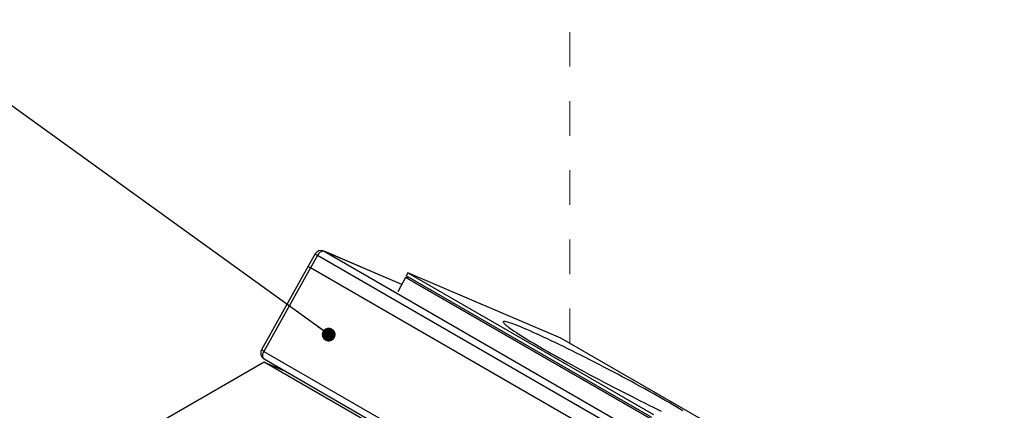
# Paper-space layout 'Sheet2' of a CAD drawing. Units: inches. Extents: x 0 to 34, y 0 to 22.
# Drawn here: x 11.6 to 14.4, y 14.4 to 15.5 of the extents above; entities that cross this region are included whole.
import ezdxf

# ---------------------------------------------------------------- set-up
doc = ezdxf.new("R2010")
doc.units = ezdxf.units.IN
doc.header["$MEASUREMENT"] = 0
doc.linetypes.add('HIDDEN', pattern=[0.075, 0.05, -0.025])
doc.layers.add('FORMAT', color=7, linetype='Continuous')
doc.dimstyles.new('SLDDIMSTYLE1', dxfattribs={"dimtxt": 0.18, "dimasz": 0.04, "dimexe": 0, "dimexo": 0.0625, "dimgap": 0, "dimtad": 0, "dimtih": 1, "dimtoh": 1, "dimdec": 0, "dimrnd": 1e-09, "dimzin": 0, "dimdsep": 46, "dimtxsty": 'Standard', "dimblk1": 'DOT', "dimblk2": 'DOT', "dimsah": 1, "dimcen": 0.09, "dimadec": 0, "dimazin": 0, "dimtfac": 0.04, "dimtdec": 0, "dimtofl": 0, "dimtmove": 0, "dimatfit": 3, "dimldrblk": 'DOT', "dimfxl": 1, "dimfrac": 2, "dimtolj": 1, "dimtzin": 0, "dimarcsym": 0})
doc.dimstyles.new('SLDDIMSTYLE2', dxfattribs={"dimtxt": 0.18, "dimasz": 0.13, "dimexe": 0, "dimexo": 0.0625, "dimgap": 0, "dimtad": 0, "dimtih": 1, "dimtoh": 1, "dimdec": 0, "dimrnd": 1e-09, "dimzin": 0, "dimdsep": 46, "dimtxsty": 'Standard', "dimsah": 1, "dimcen": 0.09, "dimadec": 0, "dimazin": 0, "dimtfac": 0.13, "dimtdec": 0, "dimtofl": 0, "dimtmove": 0, "dimatfit": 3, "dimfxl": 1, "dimfrac": 2, "dimtolj": 1, "dimtzin": 0, "dimarcsym": 0})

# ---------------------------------------------------------------- blocks, each defined once
blk = doc.blocks.new('_Dot')
at = {"color": 0, "linetype": 'ByBlock', "lineweight": -2}
blk.add_line((-0.5, 0), (-1, 0), dxfattribs=at)
at = {"color": 0, "linetype": 'ByBlock', "const_width": 0.5}
blk.add_lwpolyline([(-0.25, 0, 1), (0.25, 0, 1)], format="xyb", close=True, dxfattribs=at)

psp = doc.layouts.new('Sheet2')

# ---------------------------------------------------------------- linework, layer by layer
at = {"color": 7, "linetype": 'HIDDEN', "lineweight": 18}
psp.add_line((13.1859, 14.5722), (13.1859, 16.7348), dxfattribs=at)
at = {"color": 7, "linetype": 'Continuous', "lineweight": 25}
for p, q in [((12.4497, 14.8305), (12.4287, 14.7949)), ((12.4565, 14.8256), (12.4357, 14.7902)), ((13.5123, 14.216), (12.4565, 14.8256)), ((12.7, 14.7423), (12.4744, 14.8386)), ((12.4758, 14.8379), (13.5316, 14.2283)), ((12.4287, 14.7949), (12.2943, 14.5532)), ((12.4357, 14.7902), (12.3012, 14.5485)), ((13.4936, 14.1795), (12.4357, 14.7902)), ((13.4935, 14.1795), (12.4357, 14.7902)), ((12.7106, 14.7626), (12.6888, 14.721)), ((13.4212, 14.3523), (12.7106, 14.7626)), ((12.717, 14.7598), (12.7106, 14.7626)), ((12.7175, 14.7758), (12.7129, 14.767)), ((13.4235, 14.3567), (12.7129, 14.767)), ((12.7168, 14.7594), (12.7189, 14.7635)), ((13.4204, 14.3532), (12.7168, 14.7594)), ((12.7175, 14.7758), (13.4282, 14.3656)), ((13.1605, 14.5869), (12.7175, 14.7758)), ((13.8711, 14.1766), (13.1605, 14.5869)), ((12.3012, 14.5485), (13.3659, 13.9338)), ((12.3019, 14.5174), (11.9156, 14.2944)), ((12.3017, 14.5266), (13.3664, 13.912)), ((13.2879, 13.9483), (12.3019, 14.5174)), ((12.3019, 14.5174), (12.3611, 14.4924))]:
    psp.add_line(p, q, dxfattribs=at)
at = {"color": 8, "linetype": 'Continuous', "lineweight": 25}
for p in [(12.4744, 14.8386), (12.6999, 14.7423)]:
    psp.add_line(p, (12.4758, 14.8379), dxfattribs=at)
at = {"color": 7, "linetype": 'Continuous', "lineweight": 25, "flags": 128}
for points in [[(13.0539, 14.615), (13.0461, 14.6183), (13.0387, 14.6214), (13.0319, 14.6241), (13.0256, 14.6265), (13.0198, 14.6287), (13.0145, 14.6305), (13.0098, 14.6321), (13.0057, 14.6333), (13.0022, 14.6342), (12.9992, 14.6348), (12.9968, 14.6351), (12.995, 14.6351), (12.9938, 14.6347), (12.9932, 14.6341), (12.9932, 14.6331), (12.9938, 14.6318), (12.995, 14.6302), (12.9968, 14.6283), (12.9991, 14.6261), (13.0021, 14.6236), (13.0057, 14.6209), (13.0098, 14.6178), (13.0144, 14.6144), (13.0197, 14.6108), (13.0255, 14.6069), (13.0318, 14.6027), (13.0386, 14.5983), (13.046, 14.5937), (13.0538, 14.5888), (13.0621, 14.5837), (13.0709, 14.5784), (13.0801, 14.5728), (13.0897, 14.5671), (13.0998, 14.5612), (13.1102, 14.5552), (13.121, 14.5489), (13.1322, 14.5426), (13.1436, 14.5361), (13.1554, 14.5295), (13.1675, 14.5227), (13.1797, 14.5159), (13.1923, 14.509), (13.205, 14.5021), (13.2179, 14.4951), (13.2309, 14.488), (13.2441, 14.4809), (13.2574, 14.4739), (13.2708, 14.4668), (13.2842, 14.4597), (13.2976, 14.4527), (13.311, 14.4457), (13.3244, 14.4388), (13.3377, 14.432), (13.3509, 14.4252), (13.3641, 14.4186), (13.377, 14.412), (13.3899, 14.4056), (13.4025, 14.3993), (13.4149, 14.3932), (13.4271, 14.3873), (13.439, 14.3815), (13.4506, 14.3759)], [(13.5132, 14.3768), (13.5038, 14.3824), (13.494, 14.3883), (13.4837, 14.3942), (13.4731, 14.4004), (13.4621, 14.4067), (13.4508, 14.4131), (13.4392, 14.4197), (13.4273, 14.4263), (13.4151, 14.4331), (13.4027, 14.44), (13.3901, 14.4469), (13.3772, 14.4539), (13.3643, 14.4609), (13.3511, 14.468), (13.3379, 14.4751), (13.3246, 14.4821), (13.3112, 14.4892), (13.2978, 14.4962), (13.2844, 14.5032), (13.271, 14.5102), (13.2576, 14.5171), (13.2443, 14.5239), (13.2312, 14.5306), (13.2181, 14.5372), (13.2052, 14.5437), (13.1925, 14.55), (13.1799, 14.5562), (13.1676, 14.5622), (13.1556, 14.5681), (13.1438, 14.5738), (13.1324, 14.5793), (13.1212, 14.5846), (13.1104, 14.5896), (13.1, 14.5945), (13.0899, 14.5991), (13.0802, 14.6035), (13.071, 14.6076), (13.0622, 14.6114), (13.0539, 14.615)]]:
    psp.add_lwpolyline(points, dxfattribs=at)
at = {"color": 8, "linetype": 'Continuous', "lineweight": 25, "flags": 128}
psp.add_lwpolyline([(12.3017, 14.5266), (12.3005, 14.5275), (12.2991, 14.5294), (12.2981, 14.5318), (12.2976, 14.5347), (12.2978, 14.5379), (12.2984, 14.5414), (12.2996, 14.545), (12.3012, 14.5485)], dxfattribs=at)
at = {"color": 7, "linetype": 'Continuous', "lineweight": 25}
for centre, radius, start, end in [((12.4666, 14.8205), 0.0197, 66.9002, 149.5216), ((12.474, 14.8194), 0.0186, 84.4925, 160.5675), ((12.3115, 14.5437), 0.0197, 152.312, 240.0027), ((12.3115, 14.5437), 0.0197, 150.9161, 152.312)]:
    psp.add_arc(centre, radius, start, end, dxfattribs=at)
at = {"color": 8, "linetype": 'Continuous', "lineweight": 25}
for centre, radius, start, end in [((12.4693, 14.8505), 0.028, 225.5833, 242.7539), ((12.315, 14.5755), 0.0303, 227.1742, 243.0243)]:
    psp.add_arc(centre, radius, start, end, dxfattribs=at)
at = {"color": 7, "linetype": 'Continuous', "lineweight": 25}
for major_axis, ratio, start_param, end_param in [((0.0175, -0.0092), 0.056823, 3.138822, 4.094912), ((0.0174, -0.0091), 0.056872, 3.140206, 4.09552)]:
    psp.add_ellipse((12.4462, 14.7857), major_axis=major_axis, ratio=ratio, start_param=start_param, end_param=end_param, dxfattribs=at)

# ---------------------------------------------------------------- leaders
at = {"layer": 'FORMAT'}
for points, dimstyle in [([(12.4885, 14.5969), (11.2548, 15.4876)], 'SLDDIMSTYLE1'), ([(12.6078, 14.0631), (16.9436, 14.7024), (17.0686, 14.7024)], 'SLDDIMSTYLE2')]:
    psp.add_leader(points, dimstyle=dimstyle, dxfattribs=at)

doc.saveas('drawing.dxf')
